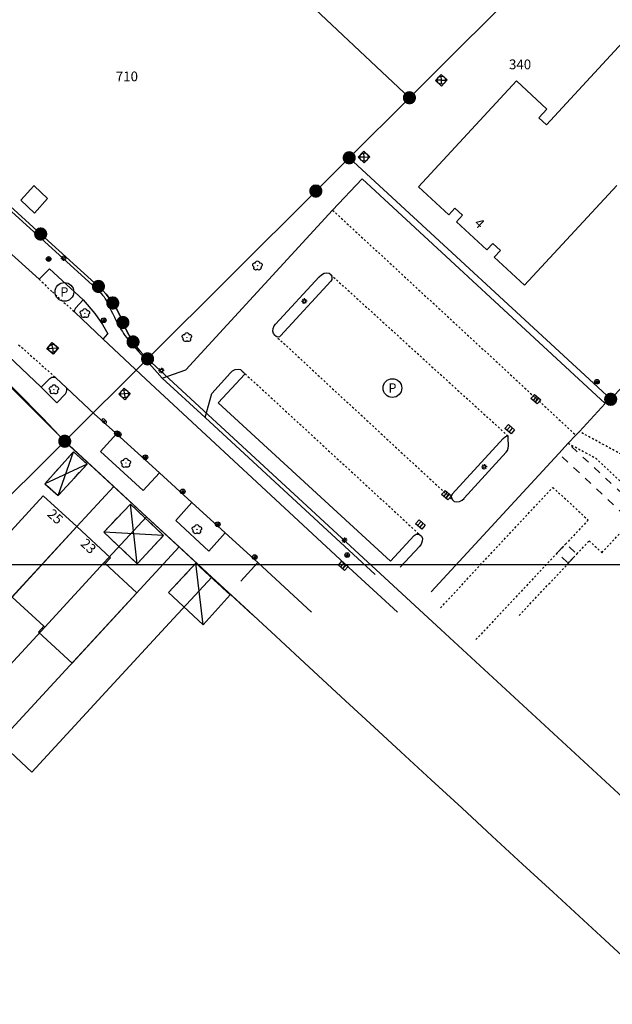
# Model space of a CAD drawing. Units: metres. Extents: x 343650 to 344950, y 5665375 to 5666788.
# Drawn here: x 344446 to 344522, y 5665575 to 5665701 of the extents above; entities that cross this region are included whole.
import ezdxf
from ezdxf.enums import TextEntityAlignment as Align

# ---------------------------------------------------------------- set-up
doc = ezdxf.new("R2010")
doc.units = ezdxf.units.M
for name, pattern in [('E100_L200_A100', [3, -1, 2]), ('E200_L200_A200', [4, -2, 2]), ('E50_L50_A50', [1, -0.5, 0.5])]:
    doc.linetypes.add(name, pattern=pattern)
doc.layers.get('0').update_dxf_attribs({"linetype": 'CONTINUOUS'})
for name, color, linetype in [('ALKIS_EXPORT_FILTER', 7, 'CONTINUOUS'), ('ALKIS_Flurstueck', 7, 'CONTINUOUS'), ('ALKIS_Gebaeude', 7, 'CONTINUOUS'), ('ALKIS_Grenzpunkt', 7, 'CONTINUOUS'), ('SGK_EXPORT_FILTER', 7, 'CONTINUOUS'), ('SGK_Topographie', 7, 'CONTINUOUS')]:
    doc.layers.add(name, color=color, linetype=linetype)
doc.styles.add('ARIAL', font='Arial.ttf')

# ---------------------------------------------------------------- blocks, each defined once
blk = doc.blocks.new('S_032_N_LATERNE')
at = {"color": 250, "linetype": 'CONTINUOUS', "true_color": 0x000000}
for points in [[(-1, 0), (-0.5, 0)], [(-0.71, 0.71), (-0.35, 0.35)], [(0, 1), (0, 0.5)], [(0.71, 0.71), (0.35, 0.35)], [(1, 0), (0.5, 0)], [(-0.71, -0.71), (-0.35, -0.35)], [(0, -1), (0, -0.5)], [(0.71, -0.71), (0.35, -0.35)]]:
    blk.add_lwpolyline(points, dxfattribs=at)
blk.add_circle((0, 0), 0.5, dxfattribs=at)
blk = doc.blocks.new('S_855_EINZELNER_BAUM_ALLGEMEIN')
at = {"color": 7, "linetype": 'CONTINUOUS', "true_color": 0x000000}
for points in [[(-1.19, -0.39, -1), (-0.73, 1.01)], [(-0.73, 1.01, -1), (0.73, 1.01)], [(0.73, 1.01, -1), (1.19, -0.39)], [(0, -1.25, -1), (-1.19, -0.39)], [(1.19, -0.39, -1), (0, -1.25)]]:
    blk.add_lwpolyline(points, format="xyb", dxfattribs=at)
blk.add_circle((0, 0), 0.05, dxfattribs=at)
blk = doc.blocks.new('S_029_N_WASSERKAPPE')
at = {"color": 250, "true_color": 0x000000}
for p, q in [((-0.3, 0.07), (0.3, 0.07)), ((0, 0.38), (0, -0.2)), ((-0.46, -0.2), (0.46, -0.2))]:
    blk.add_line(p, q, dxfattribs=at)
at = {"color": 7, "linetype": 'CONTINUOUS', "true_color": 0x000000}
for points in [[(-0.31, -0.2), (-0.41, -0.29)], [(-0.41, -0.29), (-0.41, -0.2)], [(-0.41, -0.29), (0.4, -0.3)], [(0, -0.2), (-0.31, -0.39)], [(-0.31, -0.39), (-0.31, -0.2)], [(-0.31, -0.2), (0, -0.5)], [(-0.31, -0.39), (0.29, -0.41)], [(0, -0.2), (0, -0.5)], [(0, -0.2), (0.29, -0.41)], [(0.29, -0.2), (0, -0.5)], [(0.29, -0.41), (0.29, -0.2)], [(0.29, -0.2), (0.4, -0.3)], [(0.4, -0.3), (0.4, -0.2)]]:
    blk.add_lwpolyline(points, dxfattribs=at)
at = {"color": 250, "true_color": 0x000000}
blk.add_circle((0, 0), 0.5, dxfattribs=at)
blk = doc.blocks.new('S_028_N_GASKAPPE')
at = {"color": 250, "true_color": 0x000000}
for p, q in [((-0.3, 0.07), (0.3, 0.07)), ((0, 0.38), (0, -0.2)), ((-0.46, -0.2), (0.46, -0.2))]:
    blk.add_line(p, q, dxfattribs=at)
blk.add_circle((0, 0), 0.5, dxfattribs=at)
blk = doc.blocks.new('S_009_N_PARKPLATZ_I_OEFF_FL')
at = {"color": 250, "linetype": 'CONTINUOUS', "true_color": 0x000000}
blk.add_circle((0, 0), 2.5, dxfattribs=at)
blk.add_circle((0, 0), 2.5, dxfattribs=at)
blk.add_text('P', height=2.5, dxfattribs=at).set_placement((0, 0), align=Align.MIDDLE_CENTER)
blk = doc.blocks.new('S_030_N_UNTERFLURHYDRANT')
at = {"color": 250, "true_color": 0x000000}
for p, q in [((-0.35, 0.33), (0.35, 0.33)), ((-0.28, 0), (0.28, 0)), ((-0.35, -0.33), (0.35, -0.33))]:
    blk.add_line(p, q, dxfattribs=at)
for centre, start, end in [((-0.35, 0), 90, 270), ((0.35, 0), 270, 90.1396)]:
    blk.add_arc(centre, 0.325, start, end, dxfattribs=at)
blk = doc.blocks.new('S_011_N_GULLY')
at = {"color": 250, "true_color": 0x000000}
blk.add_line((-0.17, 0), (-0.17, -0.65), dxfattribs=at)
for points in [[(-0.5, -0.65), (-0.5, 0), (0.5, 0), (0.5, -0.65)], [(0.17, -0.65), (0.17, 0), (0.17, 0), (0.17, -0.65)]]:
    blk.add_lwpolyline(points, close=True, dxfattribs=at)
blk = doc.blocks.new('S_003_N_KANALDECKEL')
at = {"color": 250, "true_color": 0x000000}
for p, q in [((-0.35, 0.35), (0, 0)), ((0, 0), (-0.35, -0.35)), ((0, 0), (0.35, 0.35)), ((0, 0), (0.35, -0.35))]:
    blk.add_line(p, q, dxfattribs=at)
blk.add_lwpolyline([(-0.5, -0.5), (-0.5, 0.5), (0.5, 0.5), (0.5, -0.5)], close=True, dxfattribs=at)
blk.add_circle((0, 0), 0.5, dxfattribs=at)
blk = doc.blocks.new('SY_3020')
at = {"true_color": 0xffffff}
blk.add_hatch(color=256, dxfattribs=at).paths.add_polyline_path([(0.75, 0, 1), (-0.75, 0, 1)], flags=0)
at = {"linetype": 'CONTINUOUS', "true_color": 0x000000, "const_width": 0.18, "flags": 128}
blk.add_lwpolyline([(0.75, 0, 1), (-0.75, 0, 1)], format="xyb", close=True, dxfattribs=at)
at = {"linetype": 'CONTINUOUS', "true_color": 0xffffff, "flags": 128}
blk.add_lwpolyline([(0.75, 0, 1), (-0.75, 0, 1)], format="xyb", close=True, dxfattribs=at)

msp = doc.modelspace()

# ---------------------------------------------------------------- linework, layer by layer
at = {"layer": 'ALKIS_EXPORT_FILTER', "linetype": 'CONTINUOUS', "flags": 128}
msp.add_lwpolyline([(344066.007, 5665630.832), (344066.007, 5666170.523), (344737.543, 5666170.523), (344737.543, 5665630.832)], close=True, dxfattribs=at)
at = {"layer": 'ALKIS_Flurstueck', "linetype": 'CONTINUOUS', "flags": 128}
for points in [[(344468.557, 5665716.095), (344495.561, 5665690.693), (344511.912, 5665706.996), (344487.719, 5665729.76), (344479.345, 5665737.639), (344473.892, 5665742.77), (344467.035, 5665735.48), (344466.98, 5665735.421), (344477.769, 5665725.275)], [(344550.508, 5665683.685), (344545.949, 5665687.895), (344536.245, 5665696.855), (344532.558, 5665700.259), (344528.884, 5665703.651), (344524.84, 5665707.385), (344518.338, 5665713.389), (344515.567, 5665710.632), (344513.73, 5665708.805), (344511.912, 5665706.996), (344495.561, 5665690.693), (344487.846, 5665683), (344521.359, 5665652.056)], [(344430.176, 5665625.596), (344451.38, 5665646.678), (344443.24, 5665654.854), (344439.67, 5665651.329), (344431.103, 5665642.876), (344422.007, 5665633.797)], [(344429.445, 5665620.63), (344434.588, 5665615.893), (344452.941, 5665635.739), (344457.679, 5665640.863), (344451.38, 5665646.678), (344430.176, 5665625.596), (344427.232, 5665622.668)], [(344438.783, 5665612.026), (344448.811, 5665622.877), (344456.441, 5665631.134), (344461.865, 5665637.001), (344457.679, 5665640.863), (344452.941, 5665635.739), (344434.588, 5665615.893)], [(344466.047, 5665633.139), (344461.865, 5665637.001), (344456.441, 5665631.134), (344448.811, 5665622.877), (344438.783, 5665612.026), (344442.975, 5665608.163)], [(344447.165, 5665604.299), (344457.152, 5665615.109), (344464.808, 5665623.395), (344470.236, 5665629.271), (344466.047, 5665633.139), (344442.975, 5665608.163)]]:
    msp.add_lwpolyline(points, close=True, dxfattribs=at)
for points in [[(344440.875, 5665679.968), (344448.299, 5665673.23), (344455.699, 5665666.515), (344456.204, 5665666.025), (344456.68, 5665665.506), (344457.126, 5665664.961), (344457.539, 5665664.391), (344457.919, 5665663.797), (344458.263, 5665663.182), (344458.57, 5665662.548), (344458.839, 5665661.896), (344459.108, 5665661.245), (344459.415, 5665660.611), (344459.759, 5665659.996), (344460.138, 5665659.403), (344460.555, 5665658.82), (344461.006, 5665658.263), (344461.489, 5665657.734), (344462.003, 5665657.234), (344483.57, 5665678.737), (344487.846, 5665683), (344495.561, 5665690.693), (344468.557, 5665716.095)], [(344550.508, 5665683.685), (344521.359, 5665652.056), (344487.846, 5665683), (344483.57, 5665678.737), (344462.003, 5665657.234), (344499.597, 5665622.543), (344549.566, 5665576.427)], [(344443.24, 5665654.854), (344451.38, 5665646.678), (344462.003, 5665657.234), (344461.489, 5665657.734), (344461.006, 5665658.263), (344460.555, 5665658.82), (344460.138, 5665659.403), (344459.759, 5665659.996), (344459.415, 5665660.611), (344459.108, 5665661.245), (344458.839, 5665661.896), (344458.57, 5665662.548), (344458.263, 5665663.182), (344457.919, 5665663.797), (344457.539, 5665664.391), (344457.126, 5665664.961), (344456.68, 5665665.506), (344456.204, 5665666.025), (344455.699, 5665666.515), (344448.299, 5665673.23), (344440.875, 5665679.968)], [(344549.566, 5665576.427), (344499.597, 5665622.543), (344462.003, 5665657.234), (344451.38, 5665646.678), (344457.679, 5665640.863), (344461.865, 5665637.001), (344466.047, 5665633.139), (344470.236, 5665629.271), (344474.426, 5665625.402), (344476.759, 5665623.248), (344477.839, 5665622.25), (344481.514, 5665618.856), (344487.384, 5665613.435), (344491.058, 5665610.043), (344494.469, 5665606.894), (344498.368, 5665603.295), (344502.271, 5665599.691), (344506.172, 5665596.091), (344510.075, 5665592.49), (344513.978, 5665588.892), (344520.08, 5665583.275), (344541.107, 5665563.878)]]:
    msp.add_lwpolyline(points, dxfattribs=at)
at = {"layer": 'ALKIS_Gebaeude', "linetype": 'CONTINUOUS', "flags": 128}
msp.add_lwpolyline([(344524.927, 5665700.004), (344513.138, 5665687.202), (344512.145, 5665688.115), (344513.185, 5665689.24), (344509.298, 5665692.841), (344496.737, 5665679.272), (344500.608, 5665675.688), (344501.394, 5665676.538), (344502.377, 5665675.627), (344501.59, 5665674.777), (344505.466, 5665671.184), (344506.246, 5665672.027), (344507.222, 5665671.123), (344506.441, 5665670.281), (344510.318, 5665666.687), (344522.14, 5665679.441)], dxfattribs=at)
for points in [[(344445.746, 5665677.558), (344447.49, 5665675.917), (344449.173, 5665677.766), (344447.452, 5665679.384), (344447.424, 5665679.411), (344445.741, 5665677.563)], [(344450.52, 5665639.735), (344454.278, 5665643.752), (344452.507, 5665645.337), (344448.838, 5665641.239)], [(344444.64, 5665626.71), (344452.941, 5665635.739), (344448.636, 5665639.701), (344440.326, 5665630.681)], [(344456.39, 5665635.051), (344460.653, 5665630.99), (344464.041, 5665634.609), (344459.815, 5665638.638)], [(344448.707, 5665622.972), (344448.811, 5665622.877), (344456.441, 5665631.134), (344456.574, 5665631.011), (344457.268, 5665631.761), (344452.941, 5665635.739), (344444.64, 5665626.71)], [(344452.313, 5665618.245), (344460.644, 5665627.247), (344456.574, 5665631.011), (344456.441, 5665631.134), (344448.811, 5665622.877), (344448.707, 5665622.972), (344448.002, 5665622.207)], [(344464.684, 5665627.288), (344469.116, 5665623.167), (344472.581, 5665626.993), (344468.202, 5665631.065)]]:
    msp.add_lwpolyline(points, close=True, dxfattribs=at)
at = {"layer": 'ALKIS_Gebaeude', "linetype": 'E100_L200_A100', "ltscale": 0.5, "flags": 128}
for points in [[(344448.838, 5665641.239), (344452.507, 5665645.337)], [(344452.507, 5665645.337), (344454.278, 5665643.752)], [(344450.52, 5665639.735), (344454.278, 5665643.752)], [(344448.838, 5665641.239), (344450.52, 5665639.735)], [(344456.39, 5665635.051), (344459.815, 5665638.638)], [(344459.815, 5665638.638), (344464.041, 5665634.609)], [(344456.39, 5665635.051), (344460.653, 5665630.99)], [(344460.653, 5665630.99), (344464.041, 5665634.609)], [(344464.684, 5665627.288), (344468.202, 5665631.065)], [(344468.202, 5665631.065), (344472.581, 5665626.993)]]:
    msp.add_lwpolyline(points, dxfattribs=at)
at = {"layer": 'SGK_EXPORT_FILTER', "linetype": 'CONTINUOUS', "flags": 128}
msp.add_lwpolyline([(344066.007, 5665630.832), (344066.007, 5666170.523), (344737.543, 5666170.523), (344737.543, 5665630.832)], close=True, dxfattribs=at)
at = {"layer": 'SGK_Topographie', "linetype": 'CONTINUOUS', "flags": 128}
for points in [[(344485.724, 5665676.274), (344489.487, 5665680.302)], [(344489.487, 5665680.302), (344520.645, 5665651.499)], [(344443.634, 5665676.982), (344455.415, 5665666.234)], [(344466.892, 5665655.809), (344485.724, 5665676.274)], [(344443.723, 5665671.433), (344448.099, 5665667.435)], [(344448.099, 5665667.435), (344449.414, 5665668.789)], [(344449.414, 5665668.789), (344453.755, 5665664.81)], [(344484.007, 5665667.745), (344484.283, 5665668.01), (344484.621, 5665668.195), (344484.969, 5665668.277), (344485.271, 5665668.232), (344485.47, 5665668.044)], [(344485.47, 5665668.044), (344485.639, 5665667.754), (344485.624, 5665667.416), (344485.477, 5665667.207)], [(344478.403, 5665661.667), (344484.007, 5665667.745)], [(344479.034, 5665660.176), (344485.477, 5665667.207)], [(344455.415, 5665666.234), (344455.638, 5665666.031), (344455.858, 5665665.826), (344456.069, 5665665.612), (344456.241, 5665665.415), (344456.419, 5665665.175), (344456.579, 5665664.923), (344456.726, 5665664.66), (344456.864, 5665664.391), (344456.959, 5665664.199), (344457.091, 5665663.926), (344457.223, 5665663.652), (344457.354, 5665663.379), (344457.485, 5665663.106), (344457.616, 5665662.834), (344457.749, 5665662.562), (344457.884, 5665662.292), (344458.021, 5665662.024), (344458.162, 5665661.758), (344458.306, 5665661.494), (344458.454, 5665661.233), (344458.607, 5665660.976), (344458.765, 5665660.722), (344458.929, 5665660.472), (344459.1, 5665660.226), (344459.278, 5665659.985), (344459.463, 5665659.749), (344459.657, 5665659.518), (344459.827, 5665659.327)], [(344452.776, 5665663.74), (344453.755, 5665664.81)], [(344453.755, 5665664.81), (344455.249, 5665663.062)], [(344452.682, 5665663.21), (344452.614, 5665663.433), (344452.745, 5665663.704), (344452.776, 5665663.74)], [(344452.682, 5665663.21), (344456.311, 5665659.75)], [(344455.249, 5665663.062), (344456.213, 5665661.651)], [(344456.213, 5665661.651), (344456.895, 5665660.458)], [(344478.34, 5665660.246), (344478.126, 5665660.466), (344478.043, 5665660.783), (344478.079, 5665661.137), (344478.227, 5665661.47), (344478.403, 5665661.667)], [(344456.311, 5665659.75), (344456.895, 5665660.458)], [(344456.311, 5665659.75), (344461.759, 5665654.649)], [(344459.827, 5665659.327), (344463.237, 5665655.484)], [(344478.34, 5665660.246), (344478.663, 5665660.073), (344478.97, 5665660.108), (344479.034, 5665660.176)], [(344441.699, 5665656.542), (344448.532, 5665649.672)], [(344444.167, 5665657.573), (344448.365, 5665653.595)], [(344463.237, 5665655.484), (344463.879, 5665654.773)], [(344463.879, 5665654.773), (344466.892, 5665655.809)], [(344470.227, 5665652.782), (344472.64, 5665655.43)], [(344471.059, 5665651.613), (344474.451, 5665655.29)], [(344472.64, 5665655.43), (344472.903, 5665655.688), (344473.239, 5665655.859), (344473.592, 5665655.925), (344473.907, 5665655.871), (344474.128, 5665655.678), (344474.134, 5665655.666)], [(344474.134, 5665655.666), (344474.427, 5665655.367), (344474.451, 5665655.29)], [(344448.365, 5665653.595), (344449.47, 5665654.731)], [(344449.47, 5665654.731), (344449.724, 5665654.882), (344449.84, 5665654.905), (344450.155, 5665654.879), (344450.221, 5665654.824)], [(344450.221, 5665654.824), (344451.613, 5665653.516)], [(344461.759, 5665654.649), (344487.305, 5665630.988)], [(344463.879, 5665654.773), (344469.364, 5665649.735)], [(344448.365, 5665653.595), (344450.349, 5665651.61)], [(344450.349, 5665651.61), (344451.484, 5665652.745)], [(344451.484, 5665652.745), (344451.623, 5665652.995), (344451.656, 5665653.162), (344451.65, 5665653.48), (344451.613, 5665653.516)], [(344451.613, 5665653.516), (344455.184, 5665650.171)], [(344469.364, 5665649.735), (344470.227, 5665652.782)], [(344471.059, 5665651.613), (344493.131, 5665631.307)], [(344520.645, 5665651.499), (344517.348, 5665647.923)], [(344455.184, 5665650.171), (344457.848, 5665647.788)], [(344448.532, 5665649.672), (344451.488, 5665646.573)], [(344469.364, 5665649.735), (344491.188, 5665629.6)], [(344457.848, 5665647.788), (344458.014, 5665647.637)], [(344517.348, 5665647.923), (344516.909, 5665647.449)], [(344451.488, 5665646.573), (344455.725, 5665642.674)], [(344455.976, 5665645.384), (344458.014, 5665647.637)], [(344458.014, 5665647.637), (344463.535, 5665642.627)], [(344501.035, 5665639.888), (344507.587, 5665647.013)], [(344507.587, 5665647.013), (344507.86, 5665647.284), (344508.127, 5665647.395), (344508.204, 5665647.353)], [(344507.959, 5665645.266), (344508.12, 5665645.512), (344508.211, 5665645.797), (344508.248, 5665646.105), (344508.25, 5665646.425), (344508.235, 5665646.74), (344508.219, 5665647.042), (344508.205, 5665647.339), (344508.204, 5665647.353)], [(344515.914, 5665646.414), (344514.695, 5665645.096)], [(344516.909, 5665647.449), (344515.914, 5665646.414)], [(344450.52, 5665639.735), (344452.507, 5665645.337)], [(344455.976, 5665645.384), (344461.451, 5665640.352)], [(344502.601, 5665639.372), (344507.959, 5665645.266)], [(344514.695, 5665645.096), (344498.339, 5665627.388)], [(344454.278, 5665643.752), (344448.838, 5665641.239)], [(344455.725, 5665642.674), (344458.63, 5665640.001)], [(344461.451, 5665640.352), (344463.535, 5665642.627)], [(344463.535, 5665642.627), (344467.687, 5665638.811)], [(344458.63, 5665640.001), (344466.953, 5665632.311)], [(344501.035, 5665639.888), (344500.909, 5665639.614), (344501.004, 5665639.282), (344501.096, 5665639.166)], [(344501.096, 5665639.166), (344501.316, 5665638.969), (344501.629, 5665638.903), (344501.981, 5665638.955), (344502.319, 5665639.11), (344502.588, 5665639.355), (344502.601, 5665639.372)], [(344460.653, 5665630.99), (344459.815, 5665638.638)], [(344465.612, 5665636.515), (344467.687, 5665638.811)], [(344467.687, 5665638.811), (344471.931, 5665634.939)], [(344465.612, 5665636.515), (344469.838, 5665632.613)], [(344464.041, 5665634.609), (344456.39, 5665635.051)], [(344469.838, 5665632.613), (344471.931, 5665634.939)], [(344471.931, 5665634.939), (344476.114, 5665631.124)], [(344493.131, 5665631.307), (344496.186, 5665634.594)], [(344496.186, 5665634.594), (344496.448, 5665634.779), (344496.779, 5665634.765), (344496.893, 5665634.704)], [(344496.893, 5665634.704), (344497.123, 5665634.535), (344497.225, 5665634.234), (344497.209, 5665633.867), (344497.084, 5665633.5), (344496.86, 5665633.2), (344496.837, 5665633.18)], [(344494.389, 5665630.543), (344496.837, 5665633.18)], [(344466.953, 5665632.311), (344475.456, 5665624.441)], [(344469.116, 5665623.167), (344468.202, 5665631.065)], [(344473.952, 5665628.771), (344476.114, 5665631.124)], [(344476.114, 5665631.124), (344483.022, 5665624.798)], [(344487.305, 5665630.988), (344494.046, 5665624.764)]]:
    msp.add_lwpolyline(points, dxfattribs=at)
at = {"layer": 'SGK_Topographie', "linetype": 'E50_L50_A50', "ltscale": 0.5, "flags": 128}
for points in [[(344485.724, 5665676.274), (344516.909, 5665647.449)], [(344485.47, 5665668.044), (344508.204, 5665647.353)], [(344448.099, 5665667.435), (344449.793, 5665665.809)], [(344449.793, 5665665.809), (344452.682, 5665663.21)], [(344445.473, 5665659.047), (344450.221, 5665654.824)], [(344478.34, 5665660.246), (344501.096, 5665639.166)], [(344474.134, 5665655.666), (344496.893, 5665634.704)], [(344523.14, 5665644.769), (344517.348, 5665647.923)], [(344515.906, 5665646.419), (344519.441, 5665644.527)], [(344519.441, 5665644.527), (344522.842, 5665641.318)], [(344499.531, 5665625.331), (344513.944, 5665640.771)], [(344513.944, 5665640.771), (344518.488, 5665636.57)], [(344518.488, 5665636.57), (344515.61, 5665633.549)], [(344520.235, 5665632.402), (344523.118, 5665635.495)], [(344517.029, 5665632.233), (344518.605, 5665633.9)], [(344518.605, 5665633.9), (344520.235, 5665632.402)], [(344515.61, 5665633.549), (344514.51, 5665632.364)], [(344514.51, 5665632.364), (344504.089, 5665621.272)], [(344515.919, 5665631.036), (344517.029, 5665632.233)], [(344509.644, 5665624.361), (344515.919, 5665631.036)]]:
    msp.add_lwpolyline(points, dxfattribs=at)
at = {"layer": 'SGK_Topographie', "linetype": 'E200_L200_A200', "ltscale": 0.5, "flags": 128}
for points in [[(344527.004, 5665631.794), (344529.306, 5665629.626), (344529.62, 5665629.969), (344529.93, 5665630.307), (344531.417, 5665631.888), (344528.976, 5665634.118), (344529.02, 5665634.175), (344515.906, 5665646.419), (344514.688, 5665645.102), (344523.402, 5665636.989), (344523.103, 5665636.69), (344527.611, 5665632.533), (344527.595, 5665632.456), (344527.302, 5665632.154), (344527.022, 5665631.864)], [(344515.912, 5665631.041), (344517.029, 5665632.233), (344515.61, 5665633.549), (344514.503, 5665632.369)]]:
    msp.add_lwpolyline(points, close=True, dxfattribs=at)

# ---------------------------------------------------------------- block references
at = {"layer": 'ALKIS_Grenzpunkt'}
for p in [(344495.561, 5665690.693), (344487.846, 5665683), (344483.57, 5665678.737), (344448.299, 5665673.23), (344455.699, 5665666.515), (344457.539, 5665664.391), (344458.839, 5665661.896), (344460.138, 5665659.403), (344462.003, 5665657.234), (344521.359, 5665652.056), (344451.38, 5665646.678)]:
    msp.add_blockref('SY_3020', p, dxfattribs=at)
at = {"layer": 'SGK_Topographie'}
for name, p, xscale, yscale, zscale, rotation in [('S_003_N_KANALDECKEL', (344499.665, 5665692.941), 1.059, 1.059, 1.059, 137), ('S_003_N_KANALDECKEL', (344489.757, 5665683.087), 1.059, 1.059, 1.059, 137), ('S_003_N_KANALDECKEL', (344449.832, 5665658.59), 1.059, 1.059, 1.059, 50), ('S_003_N_KANALDECKEL', (344459.042, 5665652.752), 1.059, 1.059, 1.059, 229), ('S_011_N_GULLY', (344511.984, 5665652.329), 1.059, 1.059, 1.059, 320), ('S_030_N_UNTERFLURHYDRANT', (344456.443, 5665649.242), 0.53, 0.53, 0.53, 318), ('S_011_N_GULLY', (344508.192, 5665647.972), 1.059, 1.059, 1.059, 139), ('S_011_N_GULLY', (344500.543, 5665640.045), 1.059, 1.059, 1.059, 320), ('S_011_N_GULLY', (344496.743, 5665635.748), 1.059, 1.059, 1.059, 139), ('S_011_N_GULLY', (344487.305, 5665630.988), 1.059, 1.059, 1.059, 319)]:
    msp.add_blockref(name, p, dxfattribs=dict(at, xscale=xscale, yscale=yscale, zscale=zscale, rotation=rotation))
for name, p, xscale, yscale, zscale in [('S_032_N_LATERNE', (344451.251, 5665670.134), 0.353, 0.353, 0.353), ('S_028_N_GASKAPPE', (344449.314, 5665670.031), 0.6, 0.6, 0.6), ('S_855_EINZELNER_BAUM_ALLGEMEIN', (344476.083, 5665669.164), 0.353, 0.353, 0.353), ('S_009_N_PARKPLATZ_I_OEFF_FL', (344451.336, 5665665.808), 0.48, 0.48, 0.48), ('S_032_N_LATERNE', (344482.093, 5665664.638), 0.353, 0.353, 0.353), ('S_855_EINZELNER_BAUM_ALLGEMEIN', (344453.964, 5665663.069), 0.353, 0.353, 0.353), ('S_028_N_GASKAPPE', (344456.388, 5665662.178), 0.6, 0.6, 0.6), ('S_855_EINZELNER_BAUM_ALLGEMEIN', (344467.035, 5665659.995), 0.353, 0.353, 0.353), ('S_032_N_LATERNE', (344463.769, 5665655.739), 0.353, 0.353, 0.353), ('S_009_N_PARKPLATZ_I_OEFF_FL', (344493.385, 5665653.497), 0.48, 0.48, 0.48), ('S_028_N_GASKAPPE', (344519.602, 5665654.306), 0.6, 0.6, 0.6), ('S_855_EINZELNER_BAUM_ALLGEMEIN', (344450.003, 5665653.305), 0.353, 0.353, 0.353), ('S_029_N_WASSERKAPPE', (344458.074, 5665647.696), 0.6, 0.6, 0.6), ('S_029_N_WASSERKAPPE', (344458.306, 5665647.558), 0.6, 0.6, 0.6), ('S_855_EINZELNER_BAUM_ALLGEMEIN', (344459.211, 5665643.884), 0.353, 0.353, 0.353), ('S_029_N_WASSERKAPPE', (344461.714, 5665644.625), 0.6, 0.6, 0.6), ('S_032_N_LATERNE', (344505.158, 5665643.4), 0.353, 0.353, 0.353), ('S_029_N_WASSERKAPPE', (344466.513, 5665640.259), 0.6, 0.6, 0.6), ('S_029_N_WASSERKAPPE', (344470.987, 5665636.039), 0.6, 0.6, 0.6), ('S_855_EINZELNER_BAUM_ALLGEMEIN', (344468.323, 5665635.383), 0.353, 0.353, 0.353), ('S_032_N_LATERNE', (344487.25, 5665634.012), 0.353, 0.353, 0.353), ('S_029_N_WASSERKAPPE', (344475.737, 5665631.84), 0.6, 0.6, 0.6), ('S_028_N_GASKAPPE', (344487.584, 5665632.095), 0.6, 0.6, 0.6)]:
    msp.add_blockref(name, p, dxfattribs=dict(at, xscale=xscale, yscale=yscale, zscale=zscale))

# ---------------------------------------------------------------- texts
at = {"layer": 'ALKIS_Flurstueck', "style": 'ARIAL', "oblique": 15}
for s, p in [('340', (344509.747, 5665694.34)), ('710', (344459.352, 5665692.802))]:
    msp.add_text(s, height=1.25, dxfattribs=at).set_placement(p, align=Align.CENTER)
at = {"layer": 'ALKIS_Gebaeude', "style": 'ARIAL'}
for s, rotation, p in [('4', 317, (344504.121, 5665674.155)), ('25', 318, (344449.755, 5665636.561)), ('23', 317, (344454.003, 5665632.786))]:
    msp.add_text(s, height=1.25, rotation=rotation, dxfattribs=at).set_placement(p, align=Align.CENTER)

doc.saveas('drawing.dxf')
